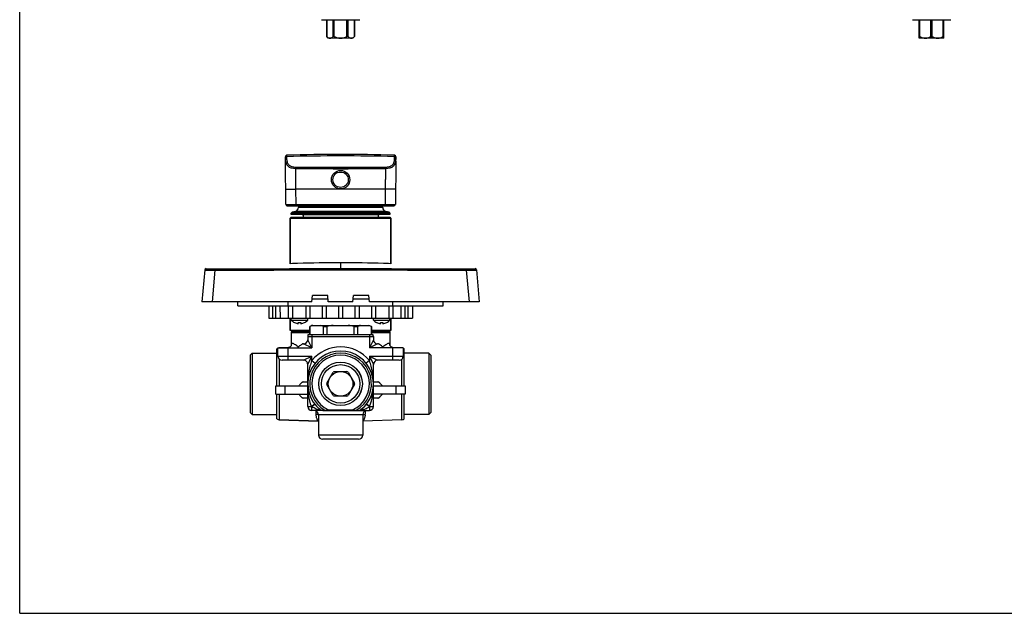
# Model space of a CAD drawing. Units: millimetres. Extents: x 0 to 841, y 0 to 594.
# Drawn here: x 0 to 479, y 0 to 289 of the extents above; entities that cross this region are included whole.
import ezdxf

# ---------------------------------------------------------------- set-up
doc = ezdxf.new("R2010")
doc.units = ezdxf.units.MM
doc.header["$LTSCALE"] = 46.255
doc.layers.get('0').update_dxf_attribs({"linetype": 'CONTINUOUS'})
doc.layers.add('DATUM_AXIS', color=7, linetype='CONTINUOUS')

msp = doc.modelspace()

# ---------------------------------------------------------------- linework, layer by layer
at = {"color": 7, "linetype": 'CONTINUOUS'}
for p, q in [((0, 0), (0, 594)), ((146.89, 289.34), (165.64, 289.34)), ((149.51, 289.34), (149.51, 281.09)), ((149.52, 281.09), (149.52, 289.34)), ((152.61, 281.09), (152.61, 289.34)), ((153.17, 281.09), (153.17, 289.34)), ((159.36, 281.09), (159.36, 289.34)), ((159.91, 281.09), (159.91, 289.34)), ((163.01, 281.09), (163.01, 289.34)), ((163.01, 289.34), (163.01, 281.09)), ((434.65, 289.34), (453.4, 289.34)), ((438.02, 280.34), (438.02, 289.34)), ((438.35, 281.09), (438.35, 289.34)), ((443.7, 281.09), (443.7, 289.34)), ((444.35, 281.09), (444.35, 289.34)), ((449.7, 281.09), (449.7, 289.34)), ((450.02, 280.34), (450.02, 289.34)), ((149.51, 281.09), (149.52, 281.09)), ((150.26, 280.34), (149.51, 281.09)), ((162.26, 280.34), (150.26, 280.34)), ((153.17, 281.09), (152.61, 281.09)), ((159.91, 281.09), (159.36, 281.09)), ((162.26, 280.34), (163.01, 281.09)), ((163.01, 281.09), (163.01, 281.09)), ((438.35, 281.09), (438.02, 281.09)), ((450.02, 280.34), (438.02, 280.34)), ((443.7, 281.09), (444.35, 281.09)), ((450.02, 281.09), (449.7, 281.09)), ((129.38, 220.36), (129.38, 222.56)), ((129.41, 222.56), (129.38, 222.56)), ((130.11, 222.57), (129.41, 222.56)), ((129.41, 221.61), (129.41, 222.56)), ((129.41, 221.61), (130.11, 221.61)), ((130.11, 222.57), (130.08, 223.27)), ((130.11, 221.61), (130.11, 222.57)), ((182.42, 222.57), (182.41, 221.61)), ((183.11, 221.61), (182.41, 221.61)), ((182.42, 222.57), (182.44, 223.27)), ((183.12, 222.56), (182.42, 222.57)), ((183.12, 222.56), (183.11, 221.61)), ((183.12, 222.56), (183.14, 222.56)), ((183.14, 220.36), (183.14, 222.56)), ((129.38, 220.36), (129.52, 220.36)), ((129.61, 199.34), (129.42, 220.36)), ((134.41, 216.65), (134.41, 217.35)), ((178.11, 217.35), (134.41, 217.35)), ((178.11, 216.65), (134.41, 216.65)), ((178.11, 216.65), (178.11, 217.35)), ((183.1, 220.36), (182.92, 199.34)), ((183.01, 220.36), (183.14, 220.36)), ((134.61, 199.34), (134.54, 206.74)), ((177.98, 206.74), (134.54, 206.74)), ((177.98, 206.74), (177.92, 199.34)), ((129.61, 199.34), (131.37, 199.34)), ((130.31, 198.65), (182.22, 198.65)), ((131.37, 199.34), (131.84, 199.34)), ((131.84, 199.34), (134.61, 199.34)), ((134.61, 199.34), (134.61, 198.65)), ((134.61, 199.34), (177.92, 199.34)), ((176.75, 197.76), (135.78, 197.76)), ((177.92, 199.34), (177.92, 198.65)), ((177.92, 199.34), (180.64, 199.34)), ((180.64, 199.34), (181.12, 199.34)), ((181.12, 199.34), (182.92, 199.34)), ((131.76, 170.39), (131.76, 192.55)), ((131.76, 192.55), (180.76, 192.55)), ((180.46, 192.85), (132.06, 192.85)), ((132.26, 194.35), (132.26, 194.97)), ((132.26, 194.97), (180.26, 194.97)), ((132.63, 195.45), (179.89, 195.45)), ((178.23, 195.89), (134.3, 195.89)), ((137.76, 194.15), (137.56, 194.35)), ((174.76, 194.15), (137.76, 194.15)), ((174.76, 194.15), (174.96, 194.35)), ((179.89, 195.45), (178.23, 195.89)), ((180.26, 194.35), (180.26, 194.97)), ((180.76, 170.39), (180.76, 192.55)), ((90.76, 168.01), (90.8, 167.88)), ((95.09, 167.88), (95.09, 167.24)), ((156.26, 170.85), (156.26, 167.37)), ((217.44, 167.88), (217.44, 167.24)), ((221.73, 167.88), (221.76, 168.01)), ((90.12, 167.37), (88.76, 151.85)), ((95.09, 167.24), (93.74, 151.85)), ((217.44, 167.24), (218.78, 151.85)), ((222.41, 167.37), (223.76, 151.85)), ((142.26, 151.85), (142.53, 154.85)), ((150, 154.85), (142.53, 154.85)), ((150.26, 151.85), (150, 154.85)), ((162.26, 151.85), (162.53, 154.85)), ((170, 154.85), (162.53, 154.85)), ((170.26, 151.85), (170, 154.85)), ((142.26, 151.85), (88.76, 151.85)), ((121.26, 149.85), (121.26, 143.85)), ((123.34, 143.85), (123.34, 149.85)), ((124.75, 143.85), (124.75, 149.85)), ((126.71, 149.85), (126.86, 143.85)), ((130.76, 149.85), (130.76, 143.85)), ((132.76, 149.85), (132.76, 143.85)), ((139.26, 149.85), (139.26, 143.85)), ((141.26, 149.85), (141.26, 143.85)), ((142.4, 153.35), (150.13, 153.35)), ((147.26, 149.85), (147.26, 143.85)), ((149.26, 149.85), (149.26, 143.85)), ((162.26, 151.85), (150.26, 151.85)), ((155.26, 149.85), (155.26, 143.85)), ((157.26, 149.85), (157.26, 143.85)), ((162.4, 153.35), (170.13, 153.35)), ((163.26, 149.85), (163.26, 143.85)), ((165.26, 149.85), (165.26, 143.85)), ((223.76, 151.85), (170.26, 151.85)), ((171.26, 149.85), (171.26, 143.85)), ((173.26, 149.85), (173.26, 143.85)), ((179.76, 149.85), (179.76, 143.85)), ((181.76, 149.85), (181.76, 143.85)), ((185.67, 143.85), (185.82, 149.85)), ((187.77, 143.85), (187.77, 149.85)), ((189.19, 143.85), (189.19, 149.85)), ((191.26, 149.85), (191.26, 143.85)), ((121.26, 143.85), (191.26, 143.85)), ((131.76, 137.85), (131.76, 143.85)), ((180.76, 137.85), (180.76, 143.85)), ((133.81, 141.69), (133.83, 141.72)), ((135.66, 141.17), (135.66, 141.72)), ((136.86, 141.72), (136.86, 141.17)), ((138.72, 141.69), (138.7, 141.72)), ((142.26, 140.35), (141.26, 139.77)), ((141.26, 139.77), (141.26, 135.85)), ((141.3, 139.77), (141.26, 139.77)), ((141.3, 135.85), (141.3, 139.77)), ((142.26, 140.35), (170.26, 140.35)), ((147.94, 135.85), (147.94, 139.77)), ((147.94, 139.77), (149.73, 139.77)), ((149.73, 135.85), (149.73, 139.77)), ((162.8, 139.77), (164.59, 139.77)), ((162.8, 135.85), (162.8, 139.77)), ((164.59, 135.85), (164.59, 139.77)), ((170.26, 140.35), (171.26, 139.77)), ((171.26, 139.77), (171.23, 139.77)), ((171.23, 135.85), (171.23, 139.77)), ((171.26, 139.77), (171.26, 135.85)), ((173.81, 141.69), (173.83, 141.72)), ((175.66, 141.17), (175.66, 141.72)), ((176.86, 141.72), (176.86, 141.17)), ((178.72, 141.69), (178.7, 141.72)), ((132.35, 137.44), (132.26, 136.85)), ((132.26, 136.85), (141.26, 136.85)), ((132.76, 137.85), (132.35, 137.44)), ((141.26, 137.44), (132.35, 137.44)), ((140.26, 134.85), (140.26, 133.35)), ((140.26, 134.85), (172.26, 134.85)), ((140.53, 135.85), (172, 135.85)), ((142.26, 135.85), (142.26, 129.35)), ((170.26, 135.85), (170.26, 129.35)), ((180.18, 137.44), (171.26, 137.44)), ((171.26, 136.85), (180.26, 136.85)), ((172.26, 134.85), (172.26, 133.35)), ((179.76, 137.85), (180.18, 137.44)), ((180.18, 137.44), (180.26, 136.85)), ((126.42, 129.4), (130.82, 129.55)), ((132.26, 130.89), (132.26, 130.89)), ((135.71, 129.78), (135.66, 129.82)), ((138.08, 131.35), (138.26, 131.35)), ((142.26, 129.35), (138.26, 131.35)), ((142.26, 129.35), (140.26, 133.35)), ((172.26, 133.35), (170.26, 129.35)), ((174.26, 131.35), (170.26, 129.35)), ((174.45, 131.35), (174.26, 131.35)), ((174.26, 131.35), (174.26, 131.35)), ((176.86, 129.82), (176.82, 129.78)), ((180.26, 130.89), (180.26, 130.89)), ((186.11, 129.4), (181.71, 129.55)), ((112.26, 125.85), (113.26, 126.85)), ((112.26, 125.85), (112.26, 97.85)), ((113.26, 126.85), (113.26, 96.85)), ((113.26, 126.85), (125.26, 126.85)), ((125.26, 110.85), (125.26, 128.98)), ((125.76, 129.35), (142.26, 129.35)), ((125.76, 125.35), (142.26, 125.35)), ((130.76, 123.35), (130.76, 129.35)), ((138.26, 123.35), (142.26, 125.35)), ((140.26, 121.35), (142.26, 125.35)), ((142.26, 123.16), (142.26, 125.35)), ((186.76, 129.35), (170.26, 129.35)), ((170.26, 125.35), (186.76, 125.35)), ((170.26, 125.35), (170.26, 123.16)), ((170.26, 125.35), (174.26, 123.35)), ((170.26, 125.35), (172.26, 121.35)), ((181.76, 123.35), (181.76, 129.35)), ((187.26, 110.85), (187.26, 128.98)), ((199.26, 126.85), (187.26, 126.85)), ((200.26, 125.85), (199.26, 126.85)), ((199.26, 126.85), (199.26, 96.85)), ((200.26, 125.85), (200.26, 97.85)), ((126.42, 123.87), (126.42, 110.85)), ((138.26, 123.35), (127.76, 123.35)), ((140.26, 100.85), (140.26, 121.35)), ((142.26, 123.16), (143.82, 121.91)), ((170.26, 123.16), (168.71, 121.91)), ((172.26, 100.85), (172.26, 121.35)), ((184.76, 123.35), (174.26, 123.35)), ((186.11, 110.85), (186.11, 123.87)), ((149.52, 112.17), (152.61, 117.53)), ((153.17, 117.85), (159.36, 117.85)), ((159.91, 117.53), (163.01, 112.17)), ((124.76, 110.85), (140.26, 110.85)), ((129.26, 106.85), (129.26, 110.85)), ((138.07, 112.85), (140.26, 112.85)), ((152.61, 106.17), (149.52, 111.53)), ((163.01, 111.53), (159.91, 106.17)), ((172.26, 112.85), (174.46, 112.85)), ((172.26, 110.85), (187.76, 110.85)), ((183.26, 106.85), (183.26, 110.85)), ((124.76, 106.85), (140.26, 106.85)), ((125.26, 94.72), (125.26, 106.85)), ((126.42, 106.85), (126.42, 94.3)), ((159.36, 105.85), (153.17, 105.85)), ((187.76, 106.85), (172.26, 106.85)), ((186.11, 94.3), (186.11, 106.85)), ((187.26, 94.72), (187.26, 106.85)), ((140.26, 104.85), (138.07, 104.85)), ((140.26, 100.85), (142.14, 100.85)), ((142.26, 98.85), (142.26, 100.69)), ((170.26, 100.69), (170.26, 98.85)), ((170.39, 100.85), (172.26, 100.85)), ((174.46, 104.85), (172.26, 104.85)), ((112.26, 97.85), (113.26, 96.85)), ((113.26, 96.85), (125.26, 96.85)), ((147.6, 98.85), (142.26, 98.85)), ((144.33, 96.99), (144.33, 98.67)), ((145.51, 96.85), (167.01, 96.85)), ((145.51, 96.85), (145.51, 86.85)), ((147.6, 98.85), (170.26, 98.85)), ((150.44, 99.12), (162.09, 99.12)), ((167.01, 96.85), (167.01, 86.85)), ((168.19, 98.67), (168.19, 96.99)), ((199.26, 96.85), (187.26, 96.85)), ((200.26, 97.85), (199.26, 96.85)), ((126.42, 94.3), (145.4, 93.64)), ((186.11, 94.3), (167.13, 93.64)), ((167.01, 86.85), (145.51, 86.85)), ((165.01, 84.85), (147.51, 84.85)), ((0, 0), (841, 0))]:
    msp.add_line(p, q, dxfattribs=at)
for points in [[(132.23, 130.67), (132.19, 130.54), (132.12, 130.39), (132.02, 130.23), (131.88, 130.05), (131.71, 129.9), (131.53, 129.77), (131.33, 129.66), (131.13, 129.6), (130.97, 129.56), (130.82, 129.55)], [(132.26, 130.89), (132.26, 130.88), (132.26, 130.84), (132.25, 130.77), (132.23, 130.67)], [(180.27, 130.84), (180.27, 130.85), (180.26, 130.88), (180.26, 130.89)], [(181.7, 129.55), (181.69, 129.55), (181.55, 129.57), (181.38, 129.6), (181.19, 129.67), (180.99, 129.77), (180.8, 129.91), (180.64, 130.06), (180.5, 130.23), (180.4, 130.4), (180.34, 130.55), (180.3, 130.68), (180.27, 130.78), (180.27, 130.84)]]:
    msp.add_lwpolyline(points, dxfattribs=at)
for centre, radius in [((156.26, 211.35), 3.75), ((156.26, 111.85), 10.62), ((156.26, 111.85), 10.6), ((156.26, 111.85), 9.37), ((156.26, 111.85), 6)]:
    msp.add_circle(centre, radius, dxfattribs=at)
for centre, radius, start, end in [((130.11, 222.57), 0.7, 91.6668, 180.5), ((156.26, -676.35), 900, 88.33315, 91.66685), ((156.26, -676.35), 899.3, 88.33315, 91.66685), ((182.42, 222.57), 0.7, 359.5, 88.3332), ((130.31, 199.35), 0.7, 180.5, 270), ((133.78, 197.83), 2, 285, 357.9822), ((156.26, 197.03), 20.5, 175.4782, 177.9822), ((156.26, 197.03), 20.5, 2.0178, 4.5218), ((178.75, 197.83), 2, 182.0178, 255), ((182.22, 199.35), 0.7, 270, 359.5), ((132.06, 192.55), 0.3, 90, 180), ((132.76, 194.97), 0.5, 105, 180), ((179.76, 194.97), 0.5, 0, 75), ((180.46, 192.55), 0.3, 0, 90), ((90.81, 167.18), 0.7, 90.7579, 174.9998), ((90.82, 167.31), 0.7, 94.4835, 175), ((159.26, -600.04), 770.92, 91.77753, 92.02308), ((156.44, -491.73), 662.58, 90.01565, 91.82459), ((155.7, -515.55), 686.4, 88.2068, 89.95297), ((153.33, -598.25), 769.13, 87.97663, 88.22276), ((221.72, 167.18), 0.7, 5.0007, 89.2421), ((221.71, 167.31), 0.7, 5, 85.5165), ((136.26, 146.44), 5.31, 242.6837, 263.5129), ((136.26, 147.66), 5.97, 264.2295, 275.7705), ((136.26, 146.44), 5.31, 276.4871, 297.3163), ((176.26, 146.44), 5.31, 242.6837, 263.5129), ((176.26, 147.66), 5.97, 264.2295, 275.7705), ((176.26, 146.44), 5.31, 276.4871, 297.3163), ((142.26, 134.85), 2, 150, 180), ((170.26, 134.85), 2, 0, 30), ((138.26, 133.35), 2, 270, 360), ((156.26, 111.85), 18, 38.9429, 141.0571), ((174.26, 133.35), 2, 179.9998, 270.0002), ((178.56, 130.89), 1.7, 359.9361, 3.4964), ((126.49, 127.4), 2, 110.4919, 127.6641), ((127.76, 125.35), 2, 180, 270), ((126.49, 127.4), 2, 92, 99.9254), ((156.26, 111.85), 16, 308.2132, 231.7868), ((156.26, 111.85), 15, 299.9264, 240.0736), ((156.26, 111.85), 14, 294.573, 245.427), ((184.76, 125.35), 2, 270, 360), ((186.04, 127.4), 2, 80.0746, 88), ((186.04, 127.4), 2, 52.3359, 69.5081), ((138.26, 121.35), 2, 359.9998, 90.0002), ((174.26, 121.35), 2, 90, 180), ((156.26, 111.85), 6.75, 117.266, 122.734), ((156.26, 111.85), 6.75, 57.266, 62.734), ((156.26, 111.85), 6.75, 177.266, 182.734), ((156.26, 111.85), 6.75, 357.266, 2.734), ((156.26, 111.85), 6.75, 237.266, 242.734), ((156.26, 111.85), 6.75, 297.266, 302.734), ((142.26, 100.85), 2, 180, 270), ((149.27, 106.35), 9, 217.6708, 218.9425), ((163.23, 106.38), 9.05, 321.0612, 322.3258), ((170.26, 100.85), 2, 270, 360), ((143.51, 96.85), 2, 0, 90), ((144.35, 94.83), 2.14, 59.9179, 68.7679), ((144.41, 94.95), 2.01, 56.7239, 59.856), ((147.6, 100.85), 2, 231.7868, 270), ((164.92, 100.85), 2, 270, 308.2132), ((164.93, 106.69), 7.84, 269.967, 276.9517), ((156.26, 111.85), 16, 306.3412, 307.3373), ((169.01, 96.85), 2, 90, 180), ((168.11, 94.95), 2.01, 120.144, 123.2761), ((168.18, 94.83), 2.14, 111.2322, 120.0821), ((162.51, 96.99), 5.69, 356.2602, 359.9996), ((126.49, 96.3), 2, 232.3359, 268), ((145.33, 91.64), 2, 84.6228, 87.9988), ((167.2, 91.64), 2, 92.0028, 95.3789), ((186.04, 96.3), 2, 272, 307.6641), ((147.51, 86.85), 2, 180, 270), ((165.01, 86.85), 2, 270, 360)]:
    msp.add_arc(centre, radius, start, end, dxfattribs=at)
for points, knots in [([(149.52, 281.09), (149.58, 281.04), (149.7, 280.93), (149.89, 280.79), (150.08, 280.66), (150.27, 280.55), (150.47, 280.46), (150.67, 280.39), (150.87, 280.35), (151, 280.34), (151.07, 280.34)], [0, 0, 0, 0, 0.138649, 0.27329, 0.403703, 0.529819, 0.65181, 0.770182, 0.885828, 1, 1, 1, 1]), ([(151.07, 280.34), (151.13, 280.34), (151.27, 280.35), (151.47, 280.39), (151.67, 280.46), (151.86, 280.55), (152.06, 280.66), (152.25, 280.79), (152.43, 280.93), (152.55, 281.04), (152.61, 281.09)], [0, 0, 0, 0, 0.114172, 0.229818, 0.34819, 0.470181, 0.596297, 0.72671, 0.861351, 1, 1, 1, 1]), ([(153.17, 281.09), (153.41, 280.98), (153.91, 280.78), (154.55, 280.58), (155.07, 280.46), (155.46, 280.39), (155.86, 280.35), (156.13, 280.34), (156.26, 280.34)], [0, 0, 0, 0, 0.249994, 0.499952, 0.624967, 0.749979, 0.87499, 1, 1, 1, 1]), ([(156.26, 280.34), (156.4, 280.34), (156.66, 280.35), (157.06, 280.39), (157.46, 280.46), (157.98, 280.58), (158.62, 280.78), (159.11, 280.98), (159.36, 281.09)], [0, 0, 0, 0, 0.12501, 0.250021, 0.375033, 0.500048, 0.750006, 1, 1, 1, 1]), ([(159.91, 281.09), (159.97, 281.04), (160.09, 280.93), (160.28, 280.79), (160.47, 280.66), (160.66, 280.55), (160.86, 280.46), (161.06, 280.39), (161.26, 280.35), (161.39, 280.34), (161.46, 280.34)], [0, 0, 0, 0, 0.138649, 0.27329, 0.403703, 0.529819, 0.65181, 0.770182, 0.885828, 1, 1, 1, 1]), ([(161.46, 280.34), (161.53, 280.34), (161.66, 280.35), (161.86, 280.39), (162.06, 280.46), (162.26, 280.55), (162.45, 280.66), (162.64, 280.79), (162.83, 280.93), (162.95, 281.04), (163.01, 281.09)], [0, 0, 0, 0, 0.114172, 0.229818, 0.34819, 0.470181, 0.596297, 0.72671, 0.861351, 1, 1, 1, 1]), ([(438.35, 281.09), (438.55, 280.98), (438.98, 280.78), (439.53, 280.58), (439.99, 280.46), (440.33, 280.39), (440.68, 280.35), (440.91, 280.34), (441.02, 280.34)], [0, 0, 0, 0, 0.253093, 0.503841, 0.628438, 0.752577, 0.876378, 1, 1, 1, 1]), ([(441.02, 280.34), (441.14, 280.34), (441.37, 280.35), (441.72, 280.39), (442.06, 280.46), (442.51, 280.58), (443.07, 280.78), (443.49, 280.98), (443.7, 281.09)], [0, 0, 0, 0, 0.123622, 0.247423, 0.371562, 0.496159, 0.746907, 1, 1, 1, 1]), ([(444.35, 281.09), (444.55, 280.98), (444.98, 280.78), (445.53, 280.58), (445.99, 280.46), (446.33, 280.39), (446.68, 280.35), (446.91, 280.34), (447.02, 280.34)], [0, 0, 0, 0, 0.253093, 0.503841, 0.628438, 0.752577, 0.876378, 1, 1, 1, 1]), ([(447.02, 280.34), (447.14, 280.34), (447.37, 280.35), (447.72, 280.39), (448.06, 280.46), (448.51, 280.58), (449.07, 280.78), (449.49, 280.98), (449.7, 281.09)], [0, 0, 0, 0, 0.123622, 0.247423, 0.371562, 0.496159, 0.746907, 1, 1, 1, 1]), ([(134.41, 217.35), (134.12, 217.35), (133.54, 217.38), (132.68, 217.53), (131.86, 217.84), (131.15, 218.35), (130.62, 219.07), (130.31, 219.88), (130.15, 220.74), (130.12, 221.32), (130.11, 221.61)], [0, 0, 0, 0, 0.125135, 0.250217, 0.375188, 0.499999, 0.624811, 0.749782, 0.874865, 1, 1, 1, 1]), ([(182.41, 221.61), (182.41, 221.32), (182.38, 220.74), (182.22, 219.88), (181.9, 219.07), (181.38, 218.35), (180.67, 217.84), (179.85, 217.53), (178.99, 217.38), (178.4, 217.35), (178.11, 217.35)], [0, 0, 0, 0, 0.125135, 0.250217, 0.375188, 0.5, 0.624812, 0.749782, 0.874865, 1, 1, 1, 1]), ([(134.54, 206.74), (134.54, 207.41), (134.52, 208.73), (134.5, 210.68), (134.48, 212.23), (134.46, 213.39), (134.45, 214.14), (134.44, 214.79), (134.43, 215.34), (134.42, 215.78), (134.42, 216.11), (134.42, 216.33), (134.42, 216.46), (134.41, 216.53), (134.41, 216.58), (134.41, 216.62), (134.41, 216.63), (134.41, 216.65), (134.41, 216.65)], [0, 0, 0, 0, 0.202712, 0.401537, 0.588556, 0.673494, 0.749971, 0.816273, 0.871406, 0.915322, 0.948737, 0.972734, 0.98158, 0.988532, 0.993731, 0.997297, 0.999347, 1, 1, 1, 1]), ([(165.79, 216.65), (164.24, 216.65), (161.06, 216.58), (156.26, 216.49), (151.47, 216.58), (148.29, 216.65), (146.74, 216.65)], [0, 0, 0, 0, 0.244587, 0.5, 0.755412, 1, 1, 1, 1]), ([(178.11, 216.65), (178.12, 216.65), (178.11, 216.63), (178.11, 216.62), (178.11, 216.58), (178.11, 216.53), (178.11, 216.46), (178.11, 216.33), (178.11, 216.11), (178.1, 215.78), (178.1, 215.34), (178.09, 214.79), (178.08, 214.14), (178.07, 213.39), (178.05, 212.23), (178.03, 210.68), (178.01, 208.73), (177.99, 207.41), (177.98, 206.74)], [0, 0, 0, 0, 0.000653, 0.002703, 0.006269, 0.011468, 0.01842, 0.027266, 0.051263, 0.084678, 0.128594, 0.183727, 0.250029, 0.326506, 0.411444, 0.598463, 0.797288, 1, 1, 1, 1]), ([(129.54, 206.74), (129.54, 206.74), (129.55, 206.73), (129.57, 206.73), (129.59, 206.73), (129.62, 206.73), (129.67, 206.73), (129.75, 206.72), (129.87, 206.72), (130.04, 206.72), (130.26, 206.72), (130.51, 206.72), (130.93, 206.72), (131.55, 206.72), (132.41, 206.72), (133.42, 206.73), (134.15, 206.73), (134.54, 206.74)], [0, 0, 0, 0, 0.001114, 0.004089, 0.008996, 0.015847, 0.024646, 0.035395, 0.062744, 0.097899, 0.140861, 0.191632, 0.250211, 0.390799, 0.562626, 0.765693, 1, 1, 1, 1]), ([(182.98, 206.74), (182.98, 206.74), (182.97, 206.73), (182.96, 206.73), (182.94, 206.73), (182.9, 206.73), (182.86, 206.73), (182.78, 206.72), (182.66, 206.72), (182.48, 206.72), (182.27, 206.72), (182.01, 206.72), (181.6, 206.72), (180.98, 206.72), (180.12, 206.72), (179.1, 206.73), (178.38, 206.73), (177.98, 206.74)], [0, 0, 0, 0, 0.001114, 0.004089, 0.008996, 0.015847, 0.024646, 0.035395, 0.062744, 0.097899, 0.140861, 0.191632, 0.250211, 0.390799, 0.562626, 0.765693, 1, 1, 1, 1]), ([(90.8, 167.88), (90.8, 167.88), (90.8, 167.88), (90.8, 167.88), (90.8, 167.88), (90.8, 167.88), (90.81, 167.88), (90.81, 167.88), (90.82, 167.88), (90.83, 167.88), (90.85, 167.88), (90.86, 167.87), (90.88, 167.87), (90.9, 167.87), (90.94, 167.87), (90.99, 167.87), (91.05, 167.87), (91.13, 167.87), (91.21, 167.87), (91.31, 167.87), (91.41, 167.87), (91.52, 167.87), (91.65, 167.87), (91.82, 167.87), (92.06, 167.87), (92.38, 167.87), (92.71, 167.87), (93.07, 167.87), (93.45, 167.87), (93.85, 167.87), (94.39, 167.87), (94.81, 167.88), (95.09, 167.88)], [0, 0, 0, 0, 0.000102, 0.000345, 0.000735, 0.001274, 0.001962, 0.0028, 0.004922, 0.007641, 0.010955, 0.014863, 0.019362, 0.024449, 0.030123, 0.043216, 0.058609, 0.076268, 0.09615, 0.118208, 0.142391, 0.168641, 0.196894, 0.227084, 0.292976, 0.365682, 0.444501, 0.528671, 0.617378, 0.709767, 0.804946, 1, 1, 1, 1]), ([(95.09, 167.88), (100.19, 167.9), (110.38, 167.93), (125.68, 167.98), (140.97, 168), (151.17, 168.01), (156.26, 168.01)], [0, 0, 0, 0, 0.25, 0.5, 0.75, 1, 1, 1, 1]), ([(156.26, 168.01), (161.36, 168.01), (171.56, 168), (186.85, 167.98), (202.15, 167.93), (212.34, 167.9), (217.44, 167.88)], [0, 0, 0, 0, 0.25, 0.5, 0.75, 1, 1, 1, 1]), ([(217.44, 167.88), (217.72, 167.88), (218.13, 167.87), (218.68, 167.87), (219.08, 167.87), (219.46, 167.87), (219.82, 167.87), (220.15, 167.87), (220.46, 167.87), (220.7, 167.87), (220.88, 167.87), (221, 167.87), (221.12, 167.87), (221.22, 167.87), (221.31, 167.87), (221.4, 167.87), (221.48, 167.87), (221.54, 167.87), (221.59, 167.87), (221.62, 167.87), (221.65, 167.87), (221.67, 167.87), (221.68, 167.88), (221.7, 167.88), (221.71, 167.88), (221.72, 167.88), (221.72, 167.88), (221.72, 167.88), (221.73, 167.88), (221.73, 167.88), (221.73, 167.88), (221.73, 167.88), (221.73, 167.88)], [0, 0, 0, 0, 0.195054, 0.290233, 0.382622, 0.471329, 0.555499, 0.634318, 0.707024, 0.772916, 0.803106, 0.831359, 0.857609, 0.881792, 0.90385, 0.923732, 0.941391, 0.956784, 0.969877, 0.975551, 0.980638, 0.985137, 0.989045, 0.992359, 0.995078, 0.9972, 0.998038, 0.998726, 0.999265, 0.999655, 0.999898, 1, 1, 1, 1]), ([(90.11, 167.24), (90.11, 167.24), (90.11, 167.24), (90.11, 167.24), (90.11, 167.24), (90.12, 167.24), (90.12, 167.24), (90.14, 167.24), (90.15, 167.24), (90.17, 167.24), (90.18, 167.25), (90.21, 167.25), (90.23, 167.25), (90.27, 167.25), (90.33, 167.25), (90.41, 167.25), (90.49, 167.25), (90.59, 167.25), (90.7, 167.26), (90.82, 167.26), (90.95, 167.26), (91.09, 167.26), (91.3, 167.26), (91.58, 167.26), (91.94, 167.26), (92.33, 167.26), (92.75, 167.26), (93.19, 167.25), (93.65, 167.25), (94.29, 167.24), (94.77, 167.24), (95.09, 167.24)], [0, 0, 0, 0, 0.000133, 0.000388, 0.000785, 0.001327, 0.002855, 0.004977, 0.007693, 0.011003, 0.014906, 0.019399, 0.024481, 0.030148, 0.043228, 0.058607, 0.076253, 0.096123, 0.11817, 0.142343, 0.168585, 0.196832, 0.227017, 0.292906, 0.365616, 0.444443, 0.528625, 0.617345, 0.709746, 0.804935, 1, 1, 1, 1]), ([(95.09, 167.24), (100.19, 167.26), (110.38, 167.3), (125.68, 167.34), (140.97, 167.37), (151.17, 167.37), (156.26, 167.37)], [0, 0, 0, 0, 0.25, 0.5, 0.75, 1, 1, 1, 1]), ([(156.26, 167.37), (161.36, 167.37), (171.56, 167.37), (186.85, 167.34), (202.14, 167.3), (212.34, 167.26), (217.44, 167.24)], [0, 0, 0, 0, 0.25, 0.5, 0.75, 1, 1, 1, 1]), ([(217.44, 167.24), (217.76, 167.24), (218.24, 167.24), (218.88, 167.25), (219.34, 167.25), (219.78, 167.26), (220.2, 167.26), (220.59, 167.26), (220.95, 167.26), (221.23, 167.26), (221.43, 167.26), (221.58, 167.26), (221.71, 167.26), (221.83, 167.26), (221.94, 167.25), (222.03, 167.25), (222.12, 167.25), (222.2, 167.25), (222.26, 167.25), (222.3, 167.25), (222.32, 167.25), (222.34, 167.25), (222.36, 167.24), (222.38, 167.24), (222.39, 167.24), (222.4, 167.24), (222.41, 167.24), (222.41, 167.24), (222.42, 167.24), (222.42, 167.24), (222.42, 167.24), (222.42, 167.24)], [0, 0, 0, 0, 0.195065, 0.290254, 0.382655, 0.471375, 0.555557, 0.634384, 0.707094, 0.772983, 0.803168, 0.831415, 0.857657, 0.88183, 0.903877, 0.923747, 0.941393, 0.956772, 0.969852, 0.975519, 0.980601, 0.985094, 0.988997, 0.992307, 0.995023, 0.997145, 0.998673, 0.999215, 0.999612, 0.999867, 1, 1, 1, 1]), ([(142.67, 140.35), (142.56, 140.31), (142.09, 140.15), (141.63, 139.94), (141.3, 139.77)], [0, 0, 0, 0, 0.245577, 1, 1, 1, 1]), ([(147.94, 139.77), (147.82, 139.83), (147.38, 140.05), (146.91, 140.24), (146.56, 140.35)], [0, 0, 0, 0, 0.254709, 1, 1, 1, 1]), ([(152.56, 140.35), (152.08, 140.28), (151.13, 140.11), (150.19, 139.89), (149.73, 139.77)], [0, 0, 0, 0, 0.499994, 1, 1, 1, 1]), ([(162.8, 139.77), (162.34, 139.89), (161.4, 140.11), (160.45, 140.28), (159.97, 140.35)], [0, 0, 0, 0, 0.500006, 1, 1, 1, 1]), ([(165.97, 140.35), (165.85, 140.31), (165.38, 140.15), (164.93, 139.94), (164.59, 139.77)], [0, 0, 0, 0, 0.245577, 1, 1, 1, 1]), ([(171.23, 139.77), (171.12, 139.83), (170.67, 140.05), (170.21, 140.24), (169.85, 140.35)], [0, 0, 0, 0, 0.254709, 1, 1, 1, 1]), ([(131.02, 129.54), (131, 129.54), (130.94, 129.55), (130.87, 129.55), (130.82, 129.55)], [0, 0, 0, 0, 0.267192, 1, 1, 1, 1]), ([(131.64, 129.35), (131.58, 129.38), (131.38, 129.45), (131.17, 129.52), (131.02, 129.54)], [0, 0, 0, 0, 0.284479, 1, 1, 1, 1]), ([(132.3, 131.19), (132.29, 131.17), (132.27, 131.07), (132.26, 130.97), (132.26, 130.89)], [0, 0, 0, 0, 0.225227, 1, 1, 1, 1]), ([(132.71, 131.55), (132.62, 131.55), (132.41, 131.48), (132.32, 131.29), (132.3, 131.19)], [0, 0, 0, 0, 0.485972, 1, 1, 1, 1]), ([(135.66, 129.82), (135.35, 130.07), (134.77, 130.52), (133.96, 131.07), (133.3, 131.43), (132.88, 131.56), (132.71, 131.55)], [0, 0, 0, 0, 0.347067, 0.633621, 0.851854, 1, 1, 1, 1]), ([(137.91, 131.32), (137.82, 131.29), (137.62, 131.21), (137.21, 130.97), (136.64, 130.58), (135.95, 130.02), (135.5, 129.59), (135.3, 129.35)], [0, 0, 0, 0, 0.086481, 0.1915, 0.437489, 0.711715, 1, 1, 1, 1]), ([(138.08, 131.35), (138.06, 131.35), (138.01, 131.35), (137.95, 131.33), (137.91, 131.32)], [0, 0, 0, 0, 0.220875, 1, 1, 1, 1]), ([(177.23, 129.35), (177, 129.61), (176.51, 130.08), (175.87, 130.59), (175.36, 130.94), (175.02, 131.15), (174.73, 131.29), (174.53, 131.35), (174.45, 131.35)], [0, 0, 0, 0, 0.300801, 0.584042, 0.713576, 0.830168, 0.928067, 1, 1, 1, 1]), ([(179.82, 131.55), (179.65, 131.56), (179.23, 131.43), (178.57, 131.07), (177.75, 130.52), (177.18, 130.07), (176.86, 129.82)], [0, 0, 0, 0, 0.148145, 0.366378, 0.652932, 1, 1, 1, 1]), ([(180.23, 131.19), (180.21, 131.29), (180.12, 131.48), (179.91, 131.55), (179.82, 131.55)], [0, 0, 0, 0, 0.514025, 1, 1, 1, 1]), ([(180.26, 130.99), (180.26, 131.01), (180.25, 131.08), (180.24, 131.14), (180.23, 131.19)], [0, 0, 0, 0, 0.267927, 1, 1, 1, 1]), ([(181.51, 129.54), (181.46, 129.53), (181.25, 129.49), (181.05, 129.42), (180.89, 129.35)], [0, 0, 0, 0, 0.216154, 1, 1, 1, 1]), ([(181.71, 129.55), (181.69, 129.55), (181.63, 129.55), (181.56, 129.55), (181.51, 129.54)], [0, 0, 0, 0, 0.233518, 1, 1, 1, 1]), ([(142.26, 123.16), (141.9, 122.26), (141.29, 120.41), (140.49, 116.64), (140.26, 113.76), (140.26, 111.85)], [0, 0, 0, 0, 0.253368, 0.504052, 1, 1, 1, 1]), ([(172.26, 111.85), (172.26, 113.76), (172.04, 116.64), (171.23, 120.41), (170.63, 122.26), (170.26, 123.16)], [0, 0, 0, 0, 0.49595, 0.746635, 1, 1, 1, 1]), ([(138.07, 112.85), (138.01, 112.85), (137.87, 112.79), (137.65, 112.65), (137.38, 112.45), (136.97, 112.1), (136.45, 111.58), (136.06, 111.11), (135.88, 110.85)], [0, 0, 0, 0, 0.059183, 0.148865, 0.261909, 0.391745, 0.683985, 1, 1, 1, 1]), ([(142.14, 100.85), (141.46, 102.6), (140.55, 106.26), (140.26, 110), (140.26, 111.85)], [0, 0, 0, 0, 0.503529, 1, 1, 1, 1]), ([(170.39, 100.85), (171.06, 102.6), (171.98, 106.26), (172.26, 110), (172.26, 111.85)], [0, 0, 0, 0, 0.503529, 1, 1, 1, 1]), ([(176.65, 110.85), (176.47, 111.11), (176.08, 111.58), (175.55, 112.1), (175.15, 112.45), (174.88, 112.65), (174.66, 112.79), (174.52, 112.85), (174.46, 112.85)], [0, 0, 0, 0, 0.315999, 0.60823, 0.738068, 0.851117, 0.940808, 1, 1, 1, 1]), ([(135.88, 106.85), (136.06, 106.59), (136.45, 106.12), (136.97, 105.6), (137.38, 105.25), (137.65, 105.05), (137.87, 104.91), (138.01, 104.85), (138.07, 104.85)], [0, 0, 0, 0, 0.315999, 0.60823, 0.738068, 0.851117, 0.940808, 1, 1, 1, 1]), ([(174.46, 104.85), (174.52, 104.85), (174.66, 104.91), (174.88, 105.05), (175.15, 105.25), (175.55, 105.6), (176.08, 106.12), (176.47, 106.59), (176.65, 106.85)], [0, 0, 0, 0, 0.059183, 0.148865, 0.261909, 0.391745, 0.683985, 1, 1, 1, 1]), ([(143.6, 102.07), (143.6, 102.07), (143.59, 102.05), (143.58, 102.04), (143.54, 102), (143.48, 101.94), (143.36, 101.83), (143.18, 101.68), (142.96, 101.5), (142.71, 101.3), (142.43, 101.08), (142.24, 100.93), (142.14, 100.85)], [0, 0, 0, 0, 0.006069, 0.020735, 0.044486, 0.077268, 0.168692, 0.291881, 0.44233, 0.614719, 0.803063, 1, 1, 1, 1]), ([(143.82, 101.79), (143.82, 101.8), (143.8, 101.8), (143.75, 101.78), (143.66, 101.73), (143.51, 101.64), (143.32, 101.5), (143.09, 101.34), (142.73, 101.07), (142.45, 100.85), (142.26, 100.69)], [0, 0, 0, 0, 0.007679, 0.023023, 0.080042, 0.171486, 0.294409, 0.444393, 0.616175, 1, 1, 1, 1]), ([(145.13, 99.28), (144.89, 99.37), (143.91, 99.78), (142.95, 100.27), (142.26, 100.69)], [0, 0, 0, 0, 0.240532, 1, 1, 1, 1]), ([(167.4, 99.28), (167.64, 99.37), (168.62, 99.78), (169.58, 100.27), (170.26, 100.69)], [0, 0, 0, 0, 0.240534, 1, 1, 1, 1]), ([(170.26, 100.69), (170.07, 100.85), (169.79, 101.07), (169.43, 101.34), (169.21, 101.5), (169.01, 101.64), (168.87, 101.73), (168.77, 101.78), (168.73, 101.8), (168.71, 101.8), (168.71, 101.79)], [0, 0, 0, 0, 0.383824, 0.555605, 0.705589, 0.828513, 0.919957, 0.976976, 0.99232, 1, 1, 1, 1]), ([(170.39, 100.85), (170.29, 100.93), (170.1, 101.08), (169.82, 101.3), (169.57, 101.5), (169.35, 101.68), (169.17, 101.83), (169.05, 101.94), (168.98, 102), (168.95, 102.04), (168.94, 102.05), (168.93, 102.07), (168.93, 102.07)], [0, 0, 0, 0, 0.196935, 0.385278, 0.557667, 0.708116, 0.831305, 0.92273, 0.955513, 0.979264, 0.993931, 1, 1, 1, 1]), ([(145.12, 96.83), (145.06, 96.85), (144.81, 96.94), (144.54, 96.98), (144.33, 96.99)], [0, 0, 0, 0, 0.247178, 1, 1, 1, 1]), ([(145.4, 93.64), (145.4, 93.64), (145.39, 93.65), (145.38, 93.66), (145.37, 93.67), (145.35, 93.71), (145.31, 93.77), (145.25, 93.87), (145.17, 93.99), (145.08, 94.14), (144.99, 94.31), (144.85, 94.59), (144.68, 95), (144.5, 95.58), (144.37, 96.25), (144.33, 96.73), (144.33, 96.99)], [0, 0, 0, 0, 0.001198, 0.004745, 0.010617, 0.01879, 0.041945, 0.073916, 0.114244, 0.162471, 0.218128, 0.280768, 0.425442, 0.594129, 0.785641, 1, 1, 1, 1]), ([(146.37, 99.28), (146.29, 99.34), (146.12, 99.43), (145.81, 99.47), (145.47, 99.42), (145.24, 99.33), (145.13, 99.28)], [0, 0, 0, 0, 0.216891, 0.450208, 0.710338, 1, 1, 1, 1]), ([(146.69, 98.9), (146.29, 98.95), (145.76, 99.05), (145.25, 99.23), (145.13, 99.28)], [0, 0, 0, 0, 0.748569, 1, 1, 1, 1]), ([(150.44, 99.12), (150.32, 99.06), (150.06, 98.97), (149.5, 98.87), (149.07, 98.85), (148.78, 98.85)], [0, 0, 0, 0, 0.2376, 0.486507, 1, 1, 1, 1]), ([(163.75, 98.85), (163.46, 98.85), (163.03, 98.87), (162.47, 98.97), (162.21, 99.06), (162.09, 99.12)], [0, 0, 0, 0, 0.513495, 0.762403, 1, 1, 1, 1]), ([(165.88, 98.91), (166.27, 98.96), (166.78, 99.06), (167.28, 99.23), (167.4, 99.28)], [0, 0, 0, 0, 0.748584, 1, 1, 1, 1]), ([(167.4, 99.28), (167.29, 99.33), (167.06, 99.42), (166.72, 99.47), (166.41, 99.43), (166.23, 99.34), (166.16, 99.28)], [0, 0, 0, 0, 0.289656, 0.549787, 0.783108, 1, 1, 1, 1]), ([(168.18, 96.61), (168.17, 96.39), (168.11, 95.96), (167.97, 95.36), (167.79, 94.85), (167.63, 94.49), (167.5, 94.24), (167.41, 94.08), (167.33, 93.95), (167.27, 93.84), (167.21, 93.76), (167.17, 93.7), (167.15, 93.67), (167.14, 93.65), (167.13, 93.65), (167.13, 93.64), (167.13, 93.64)], [0, 0, 0, 0, 0.214457, 0.406481, 0.575677, 0.720572, 0.783172, 0.838693, 0.886709, 0.926783, 0.958488, 0.981409, 0.989496, 0.995306, 0.998814, 1, 1, 1, 1]), ([(167.4, 96.83), (167.47, 96.85), (167.72, 96.94), (167.99, 96.98), (168.19, 96.99)], [0, 0, 0, 0, 0.247178, 1, 1, 1, 1])]:
    msp.add_open_spline(points, degree=3, knots=knots, dxfattribs=at)
for points in [[(134.41, 216.65), (131.11, 216.65), (129.44, 218.3), (129.41, 221.61)], [(183.11, 221.61), (183.09, 218.3), (181.42, 216.65), (178.11, 216.65)]]:
    msp.add_open_spline(points, degree=3, dxfattribs=at)
at = {"layer": 'DATUM_AXIS', "color": 7, "linetype": 'CONTINUOUS'}
for p, q in [((131.76, 192.55), (131.76, 170.39)), ((132.26, 194.97), (132.26, 194.35)), ((180.26, 194.35), (132.26, 194.35)), ((134.3, 195.89), (132.63, 195.45)), ((138.01, 194.15), (138.01, 192.85)), ((174.51, 194.15), (174.51, 192.85)), ((178.23, 195.89), (179.89, 195.45)), ((180.26, 194.97), (180.26, 194.35)), ((180.76, 192.55), (180.76, 170.39)), ((106.26, 149.85), (106.26, 151.85)), ((106.26, 149.85), (206.26, 149.85)), ((130.76, 149.85), (130.76, 151.85)), ((181.76, 149.85), (181.76, 151.85)), ((206.26, 149.85), (206.26, 151.85)), ((131.76, 143.85), (131.76, 137.85)), ((132.26, 142.9), (132.26, 143.85)), ((140.26, 142.9), (140.26, 143.85)), ((172.26, 142.9), (172.26, 143.85)), ((180.26, 142.9), (180.26, 143.85)), ((180.76, 143.85), (180.76, 137.85)), ((132.26, 142.9), (140.26, 142.9)), ((172.26, 142.9), (180.26, 142.9)), ((141.26, 137.85), (131.76, 137.85)), ((132.26, 136.85), (132.26, 130.89)), ((180.76, 137.85), (171.26, 137.85)), ((180.26, 136.85), (180.26, 130.89)), ((130.82, 129.55), (126.42, 129.4)), ((186.11, 129.4), (181.71, 129.55)), ((125.76, 125.35), (125.76, 129.35)), ((186.76, 129.35), (186.76, 125.35)), ((124.76, 106.85), (124.76, 110.85)), ((187.76, 110.85), (187.76, 106.85)), ((145.4, 93.64), (126.42, 94.3)), ((186.11, 94.3), (167.13, 93.64))]:
    msp.add_line(p, q, dxfattribs=at)
msp.add_circle((156.26, 211.35), 4.5, dxfattribs=at)
for centre, radius, start, end in [((156.26, 197.03), 20.5, 175.4786, 177.9822), ((156.26, 197.03), 20.5, 2.0178, 4.5214), ((136.26, 146.44), 5.34, 221.5445, 242.6106), ((136.26, 146.44), 5.34, 297.3894, 318.4555), ((176.26, 146.44), 5.34, 221.5445, 242.6106), ((176.26, 146.44), 5.34, 297.3894, 318.4555)]:
    msp.add_arc(centre, radius, start, end, dxfattribs=at)

doc.saveas('drawing.dxf')
